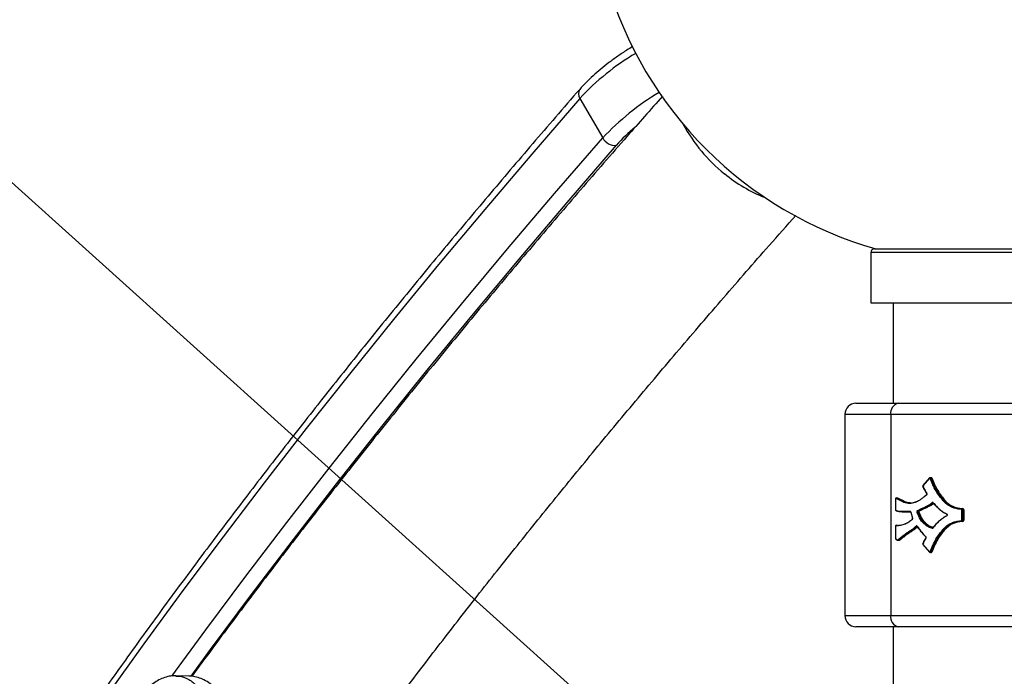
# Model space of a CAD drawing. Units: millimetres. Extents: x -2480 to 3052, y -2252 to 6674.
# Drawn here: x -751 to -487, y 752 to 929 of the extents above; entities that cross this region are included whole.
import ezdxf

# ---------------------------------------------------------------- set-up
doc = ezdxf.new("R2010")
doc.units = ezdxf.units.MM
doc.styles.add('SLDTEXTSTYLE0', font='TXT', dxfattribs={"width": 0.7})
doc.dimstyles.new('SLDDIMSTYLE0', dxfattribs={"dimtxt": 5, "dimasz": 3.302, "dimexe": 0, "dimexo": 0.0625, "dimgap": 1.25, "dimtad": 0, "dimtih": 1, "dimtoh": 1, "dimdec": 0, "dimrnd": 1e-09, "dimzin": 12, "dimdsep": 46, "dimtxsty": 'SLDTEXTSTYLE0', "dimsah": 1, "dimcen": 0, "dimadec": 0, "dimazin": 3, "dimtfac": 1, "dimtofl": 0, "dimtmove": 0, "dimatfit": 3, "dimfxl": 0, "dimfrac": 2, "dimtolj": 1, "dimtzin": 12, "dimarcsym": 0})

# ---------------------------------------------------------------- blocks, each defined once
blk = doc.blocks.new('_D')
at = {"color": 7, "linetype": 'Continuous', "lineweight": 0}
for p, q in [((-1871.1, 1891.89), (-1206.82, 1293.54)), ((1650.78, -1280.45), (-1198.35, 1285.91))]:
    blk.add_line(p, q, dxfattribs=at)
at = {"color": 7, "linetype": 'Continuous', "lineweight": 18}
blk.add_arc((-110.16, 305.72), 2369.99, 298.82422, 318.01315, dxfattribs=at)
for points in [[(-1871.1, 1891.89), (-1868.98, 1889.3), (-1868.3, 1890.06)], [(1650.78, -1280.45), (1648.67, -1277.87), (1647.99, -1278.62)]]:
    blk.add_solid(points, dxfattribs=at)
at = {"color": 7, "linetype": 'Continuous', "lineweight": 18, "char_height": 5, "attachment_point": 1, "style": 'SLDTEXTSTYLE0'}
for s, insert in [('%%c', (-1212.62, 1292.36)), ('4740', (-1205.37, 1292.36))]:
    blk.add_mtext(s, dxfattribs=dict(at, insert=insert))

msp = doc.modelspace()

# ---------------------------------------------------------------- linework, layer by layer
at = {"color": 7, "linetype": 'Continuous', "lineweight": 25}
for p, q in [((-600.77, 907.59), (-594.64, 896.98)), ((-521.65, 867.22), (-481.26, 867.22)), ((-522.65, 866.22), (-522.65, 852.72)), ((-481.77, 866.22), (-522.65, 866.22)), ((-522.65, 852.72), (-483.99, 852.72)), ((-516.65, 852.72), (-516.65, 825.72)), ((-526.65, 825.72), (-515.33, 825.72)), ((-515.33, 825.72), (-478.29, 825.72)), ((-529.65, 822.72), (-529.65, 768.72)), ((-517.34, 822.72), (-529.65, 822.72)), ((-480.29, 822.72), (-517.34, 822.72)), ((-517.34, 822.72), (-517.34, 768.72)), ((-506.89, 805.68), (-508.69, 803.67)), ((-506.88, 805.61), (-508.69, 803.6)), ((-506.57, 805.73), (-506.77, 805.73)), ((-506.67, 805.73), (-506.64, 805.76)), ((-506.43, 805.62), (-506.63, 805.62)), ((-516.06, 800.06), (-516.06, 797.22)), ((-516.06, 800.06), (-516.03, 800.06)), ((-516.03, 800.06), (-516.03, 797.23)), ((-515.69, 800.26), (-515.89, 800.26)), ((-515.64, 800.25), (-515.84, 800.25)), ((-514.09, 799.52), (-514.29, 799.52)), ((-514.29, 799.52), (-514.09, 799.52)), ((-506.52, 798.48), (-506.72, 798.48)), ((-505.91, 798.96), (-506.05, 798.96)), ((-502.96, 799.63), (-503.16, 799.63)), ((-515.57, 796.74), (-515.63, 796.78)), ((-514.56, 796.71), (-512.12, 796.71)), ((-512.06, 796.61), (-514.5, 796.61)), ((-511.95, 796.51), (-514.23, 796.51)), ((-511.94, 796.49), (-511.49, 794.88)), ((-511.91, 796.52), (-511.46, 794.9)), ((-509.93, 796.59), (-510.13, 796.59)), ((-510.04, 796.87), (-509.84, 796.87)), ((-500.21, 797.74), (-500.41, 797.74)), ((-498.23, 797.36), (-498.03, 797.36)), ((-498.23, 794.27), (-498.23, 797.16)), ((-498.23, 797.16), (-498.09, 797.16)), ((-498.09, 797.16), (-498.09, 794.27)), ((-497.89, 797.16), (-498.09, 797.16)), ((-497.89, 794.27), (-497.89, 797.16)), ((-497.89, 797.16), (-497.74, 797.16)), ((-497.74, 797.16), (-497.74, 794.27)), ((-513.34, 793.4), (-513.35, 793.4)), ((-507.59, 793.06), (-507.79, 793.06)), ((-500.21, 793.7), (-500.41, 793.7)), ((-498.23, 794.27), (-498.09, 794.27)), ((-498.03, 794.07), (-498.23, 794.07)), ((-498.09, 794.27), (-497.89, 794.27)), ((-497.89, 794.27), (-497.74, 794.27)), ((-516.06, 792.72), (-516.06, 789.66)), ((-516.03, 792.72), (-516.06, 792.72)), ((-516.03, 792.72), (-516.03, 789.66)), ((-515.68, 792.92), (-515.88, 792.92)), ((-511.37, 791.71), (-511.57, 791.71)), ((-510.26, 792.69), (-510.42, 792.69)), ((-506.16, 792.26), (-506.11, 792.26)), ((-502.96, 791.81), (-503.16, 791.81)), ((-516.03, 789.66), (-516.06, 789.66)), ((-515.58, 788.96), (-515.38, 788.96)), ((-515.04, 789.02), (-515.24, 789.02)), ((-514.53, 789.44), (-514.73, 789.44)), ((-508.69, 787.84), (-506.87, 785.82)), ((-508.69, 787.77), (-506.88, 785.75)), ((-506.76, 785.7), (-506.56, 785.7)), ((-506.64, 785.67), (-506.66, 785.7)), ((-506.63, 785.8), (-506.43, 785.8)), ((-529.65, 768.72), (-517.34, 768.72)), ((-517.34, 768.72), (-480.29, 768.72)), ((-515.33, 765.72), (-526.65, 765.72)), ((-516.65, 765.72), (-516.65, 377.64)), ((-478.29, 765.72), (-515.33, 765.72)), ((-705.72, 752.47), (-709.24, 752.54))]:
    msp.add_line(p, q, dxfattribs=at)
at = {"color": 7, "linetype": 'Continuous', "lineweight": 25, "flags": 128}
for points in [[(-600.77, 907.59), (-613.67, 892.66), (-626.31, 877.78), (-638.69, 862.97), (-650.81, 848.21), (-662.65, 833.53), (-674.23, 818.91), (-685.54, 804.36), (-696.57, 789.88), (-707.33, 775.48), (-717.81, 761.16), (-728.02, 746.91)], [(-710.28, 752.48), (-701.2, 764.87), (-690.44, 779.27), (-679.41, 793.74), (-668.1, 808.29), (-656.52, 822.91), (-644.68, 837.6), (-632.56, 852.35), (-620.19, 867.17), (-607.54, 882.04), (-594.64, 896.98)], [(-591.02, 895), (-604.24, 879.69), (-617.2, 864.43), (-629.87, 849.24), (-642.27, 834.12), (-654.39, 819.07), (-666.22, 804.08), (-677.77, 789.18), (-689.03, 774.35), (-699.99, 759.6), (-705.25, 752.41)], [(-508.69, 803.67), (-508.7, 803.66), (-508.7, 803.66), (-508.7, 803.64), (-508.7, 803.63), (-508.69, 803.62), (-508.69, 803.6)], [(-506.89, 805.68), (-506.89, 805.67), (-506.9, 805.66), (-506.9, 805.65), (-506.89, 805.64), (-506.89, 805.62), (-506.88, 805.61)], [(-506.77, 805.58), (-506.78, 805.59), (-506.79, 805.61), (-506.8, 805.62), (-506.82, 805.63), (-506.84, 805.63), (-506.85, 805.63), (-506.87, 805.62), (-506.88, 805.61)], [(-506.64, 805.76), (-506.6, 805.8), (-506.55, 805.82), (-506.5, 805.83), (-506.45, 805.83), (-506.41, 805.8), (-506.36, 805.77), (-506.33, 805.72), (-506.3, 805.66)], [(-508.72, 803.43), (-508.73, 803.43), (-508.72, 803.44), (-508.72, 803.45), (-508.71, 803.46), (-508.7, 803.47)], [(-515.93, 800.15), (-515.95, 800.16), (-515.97, 800.16), (-515.98, 800.15), (-516, 800.14), (-516.01, 800.12), (-516.02, 800.1), (-516.02, 800.08), (-516.03, 800.06)], [(-515.89, 800.26), (-515.88, 800.26), (-515.84, 800.25)], [(-515.64, 800.25), (-515.68, 800.26), (-515.69, 800.26)], [(-505.89, 799.02), (-505.9, 799), (-505.9, 798.99), (-505.91, 798.98), (-505.91, 798.96), (-505.9, 798.95), (-505.9, 798.95)], [(-511.94, 796.49), (-511.94, 796.49), (-511.94, 796.5), (-511.94, 796.5), (-511.93, 796.51), (-511.91, 796.52)], [(-513.35, 793.4), (-513.35, 793.4), (-513.36, 793.39), (-513.37, 793.39), (-513.38, 793.37), (-513.38, 793.36), (-513.39, 793.34), (-513.39, 793.32), (-513.39, 793.3)], [(-513.32, 793.41), (-513.34, 793.4), (-513.34, 793.4)], [(-511.49, 794.88), (-511.49, 794.88), (-511.49, 794.88), (-511.48, 794.89), (-511.47, 794.9), (-511.46, 794.9)], [(-510.23, 792.74), (-510.24, 792.72), (-510.25, 792.71), (-510.25, 792.7), (-510.25, 792.69), (-510.25, 792.68), (-510.25, 792.68)], [(-506.16, 792.26), (-506.14, 792.26), (-506.13, 792.25)], [(-506.05, 792.3), (-506.06, 792.29), (-506.06, 792.28), (-506.06, 792.27), (-506.06, 792.26), (-506.05, 792.25), (-506.05, 792.23)], [(-516.02, 789.62), (-516.03, 789.62), (-516.04, 789.61), (-516.05, 789.61), (-516.05, 789.6), (-516.05, 789.6), (-516.05, 789.59), (-516.04, 789.59), (-516.03, 789.59)], [(-508.7, 787.97), (-508.71, 787.98), (-508.72, 787.99), (-508.72, 788), (-508.73, 788.01), (-508.72, 788.01)], [(-508.69, 787.84), (-508.69, 787.82), (-508.7, 787.81), (-508.7, 787.79), (-508.7, 787.78), (-508.7, 787.77), (-508.69, 787.77)], [(-507.9, 789.51), (-507.91, 789.52), (-507.92, 789.53), (-507.92, 789.54), (-507.92, 789.55), (-507.92, 789.55)], [(-506.87, 785.82), (-506.88, 785.8), (-506.89, 785.79), (-506.89, 785.78), (-506.89, 785.76), (-506.88, 785.75), (-506.88, 785.75)]]:
    msp.add_lwpolyline(points, dxfattribs=at)
at = {"color": 7, "linetype": 'Continuous', "lineweight": 25}
for centre, radius, start, end in [((-110.16, 305.72), 2369.99, 61.17578, 298.82422), ((-492.65, 968.22), 105, 137.7214, 254.1342), ((-552.31, 862.97), 65.87, 120.532, 137.3636), ((-599.08, 908.85), 2.1, 145.6171, 216.6962), ((-544.18, 849.9), 69.01, 120.7709, 136.9848), ((-556.63, 864.43), 46.01, 129.537, 138.3689), ((-535.31, 920.83), 42.77, 208.1982, 231.4438), ((-591.33, 898.73), 3.74, 207.9251, 274.8833), ((-535.8, 919.36), 41.31, 230.7003, 248.3046), ((-521.65, 866.22), 1, 90, 180), ((-526.65, 822.72), 3, 90, 180), ((-514.71, 823.13), 2.66, 103.574, 189.0084), ((-508.59, 803.52), 0.124, 141.2457, 205.7152), ((-506.78, 805.58), 0.154, 15.3112, 84.6025), ((-506.61, 805.34), 0.285, 93.7832, 122.4081), ((-506.73, 805.71), 0.102, 14.0673, 33.0627), ((-506.58, 805.58), 0.151, 14.5941, 85.3251), ((-506.45, 805.9), 0.285, 273.7832, 302.4081), ((-508.7, 803.44), 0.0271, 215.2733, 281.457), ((-507.67, 801.13), 0.0648, 141.7461, 214.3954), ((-507.98, 801.35), 0.362, 314.8143, 30.4828), ((-507.64, 801.49), 0.0503, 126.3457, 191.6945), ((-515.82, 800.14), 0.111, 101.9866, 173.5893), ((-515.62, 800.16), 0.191, 71.4442, 150.9382), ((-515.67, 800.36), 0.111, 281.9866, 353.5893), ((-514.27, 799.4), 0.121, 101.0723, 167.5168), ((-514.27, 799.4), 0.122, 101.0083, 167.1157), ((-514.29, 799.6), 0.196, 240.7702, 241.2624), ((-514.23, 799.63), 0.131, 240.7702, 241.2624), ((-514.12, 799.64), 0.121, 281.0723, 347.5168), ((-514.12, 799.64), 0.122, 281.0083, 347.1157), ((-514.03, 799.63), 0.131, 240.7702, 241.2624), ((-513.97, 799.67), 0.0655, 240.7702, 241.2624), ((-506.04, 798.91), 0.182, 36.6971, 132.2701), ((-506.03, 799.1), 0.142, 203.2106, 260.7295), ((-505.97, 798.87), 0.123, 90.6619, 132.4849), ((-505.88, 798.98), 0.0342, 226.0641, 274.1716), ((-512.15, 796.47), 0.237, 10.1983, 84.0834), ((-512.04, 796.7), 0.0886, 170.9916, 256.426), ((-509.96, 796.68), 0.334, 120.9538, 203.5374), ((-510.11, 796.31), 0.279, 93.8668, 123.0232), ((-509.93, 796.68), 0.223, 120.9538, 203.5374), ((-510.02, 796.98), 0.113, 187.4617, 258.1632), ((-509.73, 796.68), 0.223, 120.9538, 203.5374), ((-509.95, 796.87), 0.279, 273.8668, 303.0232), ((-509.86, 796.76), 0.113, 7.4617, 78.1632), ((-509.69, 796.68), 0.111, 120.9538, 203.5374), ((-502.49, 795.73), 0.337, 302.6478, 56.4092), ((-502.24, 795.98), 0.0768, 156.81, 229.7553), ((-498.21, 797.27), 0.091, 103.4615, 187.2177), ((-498.32, 797.17), 0.0912, 353.2941, 78.3184), ((-498.27, 797.18), 0.182, 353.2941, 78.3184), ((-498.05, 797.45), 0.091, 283.4615, 7.2177), ((-498.07, 797.18), 0.182, 353.2941, 78.3184), ((-498.02, 797.2), 0.274, 353.2941, 78.3184), ((-515.61, 792.82), 0.203, 91.8982, 145.9319), ((-513.44, 793.48), 0.18, 287.1035, 292.8262), ((-513.3, 793.34), 0.0789, 125.5436, 200.7714), ((-511.5, 794.58), 0.0637, 142.3754, 215.3743), ((-511.8, 794.8), 0.357, 315.1582, 17.275), ((-502.24, 795.48), 0.0782, 129.1831, 202.0208), ((-498.32, 794.26), 0.0912, 281.6816, 6.7059), ((-498.21, 794.16), 0.091, 172.7823, 256.5385), ((-498.27, 794.25), 0.182, 281.6816, 6.7059), ((-498.07, 794.25), 0.182, 281.6816, 6.7059), ((-498.05, 793.99), 0.091, 352.7823, 76.5385), ((-498.02, 794.24), 0.274, 281.6816, 6.7059), ((-515.94, 792.73), 0.0897, 98.7695, 187.2324), ((-515.86, 792.84), 0.0895, 103.5363, 188.3677), ((-510.39, 792.64), 0.186, 31.0789, 139.0239), ((-510.4, 792.84), 0.155, 209.0018, 261.7344), ((-510.33, 792.6), 0.127, 90.7047, 139.0106), ((-510.22, 792.7), 0.0324, 221.0742, 275.4948), ((-506.14, 792.16), 0.106, 102.4129, 176.7618), ((-506.2, 792.34), 0.186, 254.9498, 323.4544), ((-506.03, 792.27), 0.0344, 85.824, 132.707), ((-515.9, 789.66), 0.131, 179.9209, 194.9749), ((-514.7, 789.58), 0.137, 200.7919, 260.3027), ((-514.55, 789.31), 0.136, 20.784, 80.3106), ((-508.7, 787.99), 0.0271, 78.4701, 144.7617), ((-508.59, 787.91), 0.124, 154.4115, 218.7549), ((-507.9, 789.89), 0.0608, 141.1982, 212.5493), ((-508.22, 789.68), 0.368, 330.8324, 41.525), ((-506.83, 785.86), 0.0658, 222.0187, 346.7186), ((-506.61, 786.06), 0.259, 234.2502, 265.7556), ((-506.77, 785.84), 0.148, 274.3332, 342.8053), ((-506.49, 785.8), 0.197, 222.0187, 346.7186), ((-506.72, 785.72), 0.102, 326.9373, 345.9327), ((-506.57, 785.85), 0.151, 274.8331, 342.1481), ((-506.45, 785.54), 0.259, 54.2502, 85.7556), ((-526.65, 768.72), 3, 180, 270), ((-514.71, 768.3), 2.66, 170.9916, 256.426)]:
    msp.add_arc(centre, radius, start, end, dxfattribs=at)
for points, knots in [([(-586.64, 921.51), (-587.15, 921.2), (-588.51, 920.37), (-590.63, 918.92), (-592.99, 917.21), (-595.21, 915.45), (-597.27, 913.67), (-599.17, 911.85), (-600.27, 910.65), (-600.82, 910.03)], [0, 0, 0, 0, 0.087967, 0.238075, 0.388418, 0.539166, 0.690524, 0.842762, 1, 1, 1, 1]), ([(-600.82, 910.03), (-602.99, 907.54), (-609.27, 900.32), (-619.48, 888.39), (-631.39, 874.28), (-643.06, 860.22), (-654.49, 846.23), (-665.67, 832.28), (-676.62, 818.41), (-687.32, 804.59), (-697.78, 790.84), (-707.98, 777.15), (-717.94, 763.54), (-727.65, 749.99), (-737.11, 736.52), (-746.31, 723.13), (-755.26, 709.81), (-763.95, 696.57), (-772.38, 683.41), (-780.55, 670.34), (-788.47, 657.35), (-796.12, 644.44), (-803.51, 631.63), (-810.64, 618.91), (-817.5, 606.28), (-824.09, 593.74), (-830.42, 581.3), (-836.48, 568.96), (-842.26, 556.73), (-847.78, 544.59), (-853.03, 532.55), (-858.01, 520.63), (-862.71, 508.81), (-867.14, 497.1), (-871.3, 485.5), (-875.18, 474.01), (-878.78, 462.64), (-881.83, 452.4), (-883.56, 446), (-884.29, 443.3)], [0, 0, 0, 0, 0.014506, 0.042077, 0.069649, 0.097221, 0.124794, 0.152368, 0.179942, 0.207517, 0.235093, 0.26267, 0.290247, 0.317825, 0.345404, 0.372984, 0.400565, 0.428146, 0.455729, 0.483312, 0.510896, 0.538481, 0.566067, 0.593654, 0.621241, 0.648829, 0.676419, 0.704008, 0.731599, 0.75919, 0.786781, 0.814373, 0.841964, 0.869556, 0.897148, 0.924739, 0.952329, 0.979918, 1, 1, 1, 1]), ([(-578.6, 908.18), (-581.79, 904.58), (-589.22, 896.18), (-600.63, 883.04), (-612.86, 868.75), (-624.85, 854.51), (-636.61, 840.32), (-648.13, 826.18), (-659.4, 812.09), (-670.44, 798.06), (-681.24, 784.09), (-691.77, 770.18), (-699.66, 759.62), (-703.95, 753.72), (-704.9, 752.41)], [0, 0, 0, 0, 0.068033, 0.158571, 0.249125, 0.339695, 0.430282, 0.520886, 0.611509, 0.70215, 0.79281, 0.883489, 0.974189, 1, 1, 1, 1]), ([(-688.28, 693.16), (-685.67, 696.89), (-679.98, 705.01), (-670.93, 717.6), (-661.17, 730.93), (-651.15, 744.34), (-640.89, 757.82), (-630.38, 771.37), (-619.63, 784.99), (-608.63, 798.68), (-597.39, 812.44), (-585.9, 826.26), (-574.18, 840.14), (-562.22, 854.08), (-551.77, 866.09), (-545.23, 873.47), (-542.83, 876.17)], [0, 0, 0, 0, 0.0633, 0.137687, 0.212093, 0.286515, 0.360956, 0.435413, 0.509886, 0.584376, 0.658881, 0.733401, 0.807937, 0.882486, 0.957049, 1, 1, 1, 1]), ([(-508.69, 803.67), (-508.71, 803.65), (-508.73, 803.62), (-508.75, 803.55), (-508.75, 803.48), (-508.73, 803.44), (-508.72, 803.43)], [0, 0, 0, 0, 0.238003, 0.51425, 0.810759, 1, 1, 1, 1]), ([(-506.77, 805.73), (-506.78, 805.73), (-506.81, 805.73), (-506.85, 805.71), (-506.88, 805.69), (-506.89, 805.68)], [0, 0, 0, 0, 0.212586, 0.647944, 1, 1, 1, 1]), ([(-503.27, 799.55), (-503.57, 799.93), (-504.23, 800.77), (-505.19, 802.15), (-506.07, 803.79), (-506.54, 804.98), (-506.77, 805.58)], [0, 0, 0, 0, 0.213885, 0.4758843, 0.7380194, 1, 1, 1, 1]), ([(-506.63, 805.62), (-506.4, 805.03), (-505.94, 803.84), (-505.07, 802.21), (-504.11, 800.84), (-503.45, 800.01), (-503.16, 799.63)], [0, 0, 0, 0, 0.26196, 0.523804, 0.785948, 1, 1, 1, 1]), ([(-502.96, 799.63), (-503.24, 799.99), (-503.88, 800.82), (-504.85, 802.18), (-505.74, 803.82), (-506.2, 805.02), (-506.43, 805.62)], [0, 0, 0, 0, 0.205289, 0.469917, 0.73518, 1, 1, 1, 1]), ([(-506.3, 805.66), (-506.07, 805.07), (-505.61, 803.88), (-504.72, 802.24), (-503.76, 800.89), (-503.12, 800.07), (-502.84, 799.71)], [0, 0, 0, 0, 0.264798, 0.529761, 0.794564, 1, 1, 1, 1]), ([(-507.72, 801.09), (-507.95, 800.9), (-508.41, 800.52), (-509.12, 799.98), (-509.8, 799.54), (-510.25, 799.32), (-510.44, 799.22)], [0, 0, 0, 0, 0.264507, 0.529084, 0.793801, 1, 1, 1, 1]), ([(-510.4, 799.32), (-510.2, 799.42), (-509.76, 799.64), (-509.08, 800.07), (-508.39, 800.59), (-507.95, 800.96), (-507.73, 801.15)], [0, 0, 0, 0, 0.208006, 0.476018, 0.744692, 1, 1, 1, 1]), ([(-508.7, 803.47), (-508.61, 803.27), (-508.42, 802.88), (-508.08, 802.23), (-507.82, 801.79), (-507.67, 801.53)], [0, 0, 0, 0, 0.294293, 0.588635, 1, 1, 1, 1]), ([(-507.66, 801.47), (-507.81, 801.73), (-508.07, 802.17), (-508.41, 802.82), (-508.6, 803.22), (-508.7, 803.42)], [0, 0, 0, 0, 0.411192, 0.706108, 1, 1, 1, 1]), ([(-507.69, 801.48), (-507.68, 801.46), (-507.66, 801.42), (-507.65, 801.35), (-507.66, 801.28), (-507.68, 801.21), (-507.7, 801.18), (-507.72, 801.17), (-507.72, 801.17)], [0, 0, 0, 0, 0.185031, 0.379716, 0.575345, 0.769462, 0.958589, 1, 1, 1, 1]), ([(-515.88, 800.26), (-515.89, 800.26), (-515.91, 800.26), (-515.95, 800.25), (-516, 800.21), (-516.04, 800.16), (-516.06, 800.11), (-516.06, 800.07), (-516.06, 800.06)], [0, 0, 0, 0, 0.009501, 0.223374, 0.427465, 0.639474, 0.87127, 1, 1, 1, 1]), ([(-514.39, 799.43), (-514.52, 799.5), (-514.77, 799.64), (-515.28, 799.9), (-515.67, 800.05), (-515.93, 800.15)], [0, 0, 0, 0, 0.254609, 0.509265, 1, 1, 1, 1]), ([(-515.84, 800.25), (-515.59, 800.15), (-515.19, 800), (-514.68, 799.74), (-514.42, 799.59), (-514.29, 799.52)], [0, 0, 0, 0, 0.490719, 0.746061, 1, 1, 1, 1]), ([(-514.09, 799.52), (-514.34, 799.66), (-514.72, 799.87), (-515.25, 800.1), (-515.51, 800.2), (-515.64, 800.25)], [0, 0, 0, 0, 0.496115, 0.747424, 1, 1, 1, 1]), ([(-515.56, 800.35), (-515.42, 800.29), (-515.16, 800.19), (-514.63, 799.97), (-514.25, 799.75), (-514, 799.61)], [0, 0, 0, 0, 0.251946, 0.503937, 1, 1, 1, 1]), ([(-510.44, 799.22), (-510.9, 799.07), (-511.86, 798.75), (-513.01, 798.83), (-513.86, 799.14), (-514.18, 799.32), (-514.39, 799.43)], [0, 0, 0, 0, 0.345475, 0.740304, 0.836191, 1, 1, 1, 1]), ([(-514.29, 799.52), (-513.97, 799.35), (-513.16, 798.94), (-512.17, 798.87), (-511.19, 799.06), (-510.75, 799.21), (-510.4, 799.32)], [0, 0, 0, 0, 0.259766, 0.653326, 0.730121, 1, 1, 1, 1]), ([(-514, 799.61), (-513.67, 799.43), (-513.03, 799.08), (-512.34, 799.09), (-512, 799.09)], [0, 0, 0, 0, 0.508699, 1, 1, 1, 1]), ([(-510.4, 799.32), (-510.41, 799.32), (-510.42, 799.32), (-510.44, 799.3), (-510.45, 799.28), (-510.45, 799.25), (-510.45, 799.23), (-510.45, 799.23), (-510.44, 799.22)], [0, 0, 0, 0, 0.214248, 0.428491, 0.642881, 0.857582, 0.961501, 1, 1, 1, 1]), ([(-510.13, 796.97), (-509.83, 797.09), (-509.24, 797.34), (-508.36, 797.74), (-507.55, 798.16), (-507.04, 798.45), (-506.81, 798.57)], [0, 0, 0, 0, 0.263646, 0.527328, 0.791007, 1, 1, 1, 1]), ([(-506.72, 798.48), (-506.94, 798.35), (-507.46, 798.07), (-508.27, 797.65), (-509.15, 797.24), (-509.74, 797), (-510.04, 796.87)], [0, 0, 0, 0, 0.209081, 0.472772, 0.736639, 1, 1, 1, 1]), ([(-509.84, 796.87), (-509.54, 797), (-508.95, 797.24), (-508.07, 797.64), (-507.27, 798.07), (-506.75, 798.35), (-506.52, 798.48)], [0, 0, 0, 0, 0.262692, 0.524952, 0.787376, 1, 1, 1, 1]), ([(-506.42, 798.39), (-506.65, 798.26), (-507.17, 797.97), (-507.98, 797.55), (-508.86, 797.15), (-509.46, 796.9), (-509.75, 796.78)], [0, 0, 0, 0, 0.212709, 0.47515, 0.737592, 1, 1, 1, 1]), ([(-506.81, 798.57), (-506.79, 798.59), (-506.7, 798.64), (-506.54, 798.74), (-506.34, 798.88), (-506.22, 798.99), (-506.16, 799.04)], [0, 0, 0, 0, 0.110912, 0.407244, 0.703691, 1, 1, 1, 1]), ([(-506.81, 798.57), (-506.81, 798.57), (-506.81, 798.56), (-506.8, 798.54), (-506.79, 798.52), (-506.76, 798.5), (-506.74, 798.48), (-506.72, 798.48), (-506.72, 798.48)], [0, 0, 0, 0, 0.063549, 0.14155, 0.356204, 0.570815, 0.785407, 1, 1, 1, 1]), ([(-506.05, 798.96), (-506.11, 798.91), (-506.24, 798.8), (-506.44, 798.65), (-506.6, 798.55), (-506.69, 798.5), (-506.72, 798.48)], [0, 0, 0, 0, 0.295401, 0.593716, 0.888625, 1, 1, 1, 1]), ([(-506.52, 798.48), (-506.48, 798.5), (-506.39, 798.56), (-506.17, 798.69), (-506, 798.84), (-505.89, 798.93)], [0, 0, 0, 0, 0.148212, 0.455385, 1, 1, 1, 1]), ([(-506.52, 798.48), (-506.51, 798.48), (-506.49, 798.48), (-506.47, 798.46), (-506.44, 798.44), (-506.43, 798.41), (-506.42, 798.4), (-506.42, 798.39), (-506.42, 798.39)], [0, 0, 0, 0, 0.214593, 0.429185, 0.643796, 0.85845, 0.93645, 1, 1, 1, 1]), ([(-505.79, 798.84), (-505.9, 798.75), (-506.07, 798.6), (-506.29, 798.47), (-506.39, 798.41), (-506.42, 798.39)], [0, 0, 0, 0, 0.54517, 0.851496, 1, 1, 1, 1]), ([(-505.97, 798.99), (-505.96, 798.99), (-505.95, 798.99), (-505.92, 798.98), (-505.9, 798.96), (-505.9, 798.95)], [0, 0, 0, 0, 0.330158, 0.850862, 1, 1, 1, 1]), ([(-505.89, 799.02), (-505.75, 798.86), (-505.48, 798.53), (-505.05, 798.06), (-504.64, 797.66), (-504.37, 797.41), (-504.26, 797.3)], [0, 0, 0, 0, 0.265798, 0.531643, 0.797481, 1, 1, 1, 1]), ([(-504.24, 797.22), (-504.35, 797.33), (-504.62, 797.58), (-505.03, 797.98), (-505.46, 798.45), (-505.73, 798.78), (-505.87, 798.94)], [0, 0, 0, 0, 0.202473, 0.468378, 0.734664, 1, 1, 1, 1]), ([(-503.16, 799.63), (-503.17, 799.63), (-503.18, 799.63), (-503.21, 799.61), (-503.24, 799.6), (-503.26, 799.58), (-503.27, 799.56), (-503.27, 799.56), (-503.27, 799.55)], [0, 0, 0, 0, 0.214316, 0.428628, 0.643063, 0.857756, 0.95967, 1, 1, 1, 1]), ([(-500.49, 797.64), (-500.7, 797.73), (-501.34, 798.02), (-502.22, 798.5), (-502.9, 799.16), (-503.19, 799.47), (-503.27, 799.55)], [0, 0, 0, 0, 0.203971, 0.646756, 0.899256, 1, 1, 1, 1]), ([(-503.16, 799.63), (-503.08, 799.54), (-502.79, 799.24), (-502.12, 798.59), (-501.25, 798.11), (-500.61, 797.83), (-500.41, 797.74)], [0, 0, 0, 0, 0.10038, 0.352912, 0.79564, 1, 1, 1, 1]), ([(-502.84, 799.71), (-502.84, 799.7), (-502.85, 799.7), (-502.86, 799.69), (-502.88, 799.67), (-502.91, 799.65), (-502.93, 799.63), (-502.95, 799.63), (-502.96, 799.63)], [0, 0, 0, 0, 0.04033, 0.142244, 0.356937, 0.571372, 0.785684, 1, 1, 1, 1]), ([(-500.21, 797.74), (-500.34, 797.8), (-500.72, 797.97), (-501.35, 798.27), (-502.1, 798.76), (-502.61, 799.26), (-502.9, 799.57), (-502.96, 799.63)], [0, 0, 0, 0, 0.1322, 0.388571, 0.647273, 0.924634, 1, 1, 1, 1]), ([(-502.84, 799.71), (-502.78, 799.64), (-502.5, 799.35), (-501.99, 798.84), (-501.26, 798.37), (-500.63, 798.06), (-500.25, 797.89), (-500.12, 797.84)], [0, 0, 0, 0, 0.074828, 0.352389, 0.610418, 0.867879, 1, 1, 1, 1]), ([(-516.06, 797.22), (-516.06, 797.22), (-516.06, 797.22), (-516.05, 797.22), (-516.03, 797.23), (-516.03, 797.23), (-516.03, 797.23)], [0, 0, 0, 0, 0.335792, 0.73307, 0.945134, 1, 1, 1, 1]), ([(-516.06, 797.22), (-516.06, 797.2), (-516.05, 797.13), (-516.03, 797.02), (-515.97, 796.93), (-515.89, 796.88), (-515.84, 796.84), (-515.81, 796.82), (-515.81, 796.82)], [0, 0, 0, 0, 0.13879, 0.384779, 0.58377, 0.740953, 0.968458, 1, 1, 1, 1]), ([(-516.03, 797.23), (-516.02, 797.21), (-516.02, 797.15), (-516, 797.08), (-515.97, 797.01), (-515.92, 796.97), (-515.88, 796.94), (-515.85, 796.93)], [0, 0, 0, 0, 0.149151, 0.416687, 0.502323, 0.747239, 1, 1, 1, 1]), ([(-515.81, 796.83), (-515.82, 796.83), (-515.83, 796.83), (-515.85, 796.85), (-515.86, 796.87), (-515.86, 796.9), (-515.85, 796.92), (-515.85, 796.92), (-515.85, 796.93)], [0, 0, 0, 0, 0.213087, 0.426155, 0.639786, 0.85461, 0.972558, 1, 1, 1, 1]), ([(-515.85, 796.93), (-515.81, 796.91), (-515.59, 796.85), (-515.27, 796.76), (-514.89, 796.72), (-514.67, 796.71), (-514.56, 796.71)], [0, 0, 0, 0, 0.110529, 0.497298, 0.755171, 1, 1, 1, 1]), ([(-514.5, 796.61), (-514.6, 796.61), (-514.82, 796.62), (-515.22, 796.66), (-515.54, 796.75), (-515.76, 796.82), (-515.81, 796.83)], [0, 0, 0, 0, 0.242656, 0.500034, 0.885007, 1, 1, 1, 1]), ([(-514.23, 796.51), (-514.25, 796.51), (-514.47, 796.52), (-514.81, 796.54), (-515.23, 796.64), (-515.46, 796.7), (-515.57, 796.74)], [0, 0, 0, 0, 0.041987, 0.49737, 0.746395, 1, 1, 1, 1]), ([(-514.5, 796.61), (-514.5, 796.61), (-514.52, 796.61), (-514.54, 796.63), (-514.55, 796.66), (-514.56, 796.68), (-514.56, 796.7), (-514.56, 796.71), (-514.56, 796.71)], [0, 0, 0, 0, 0.214615, 0.429229, 0.643855, 0.858506, 0.927571, 1, 1, 1, 1]), ([(-514.23, 796.51), (-514.23, 796.51), (-514.23, 796.52), (-514.23, 796.54), (-514.24, 796.56), (-514.25, 796.59), (-514.27, 796.61), (-514.29, 796.61), (-514.3, 796.61)], [0, 0, 0, 0, 0.07243, 0.141494, 0.356145, 0.570771, 0.785385, 1, 1, 1, 1]), ([(-512.06, 796.61), (-512.04, 796.61), (-512.02, 796.61), (-511.98, 796.57), (-511.96, 796.53), (-511.95, 796.5), (-511.94, 796.49)], [0, 0, 0, 0, 0.320414, 0.603179, 0.862797, 1, 1, 1, 1]), ([(-507.89, 792.97), (-508.18, 793.21), (-508.93, 793.83), (-509.58, 794.87), (-510.01, 795.88), (-510.16, 796.27), (-510.26, 796.55)], [0, 0, 0, 0, 0.27873, 0.728492, 0.809785, 1, 1, 1, 1]), ([(-510.13, 796.59), (-509.98, 796.2), (-509.6, 795.17), (-508.9, 794.06), (-508.2, 793.37), (-507.91, 793.15), (-507.79, 793.06)], [0, 0, 0, 0, 0.273083, 0.721533, 0.882902, 1, 1, 1, 1]), ([(-507.59, 793.06), (-507.87, 793.29), (-508.61, 793.9), (-509.25, 794.92), (-509.68, 795.92), (-509.83, 796.32), (-509.93, 796.59)], [0, 0, 0, 0, 0.277344, 0.723196, 0.806161, 1, 1, 1, 1]), ([(-509.8, 796.64), (-509.65, 796.24), (-509.27, 795.22), (-508.49, 793.97), (-507.77, 793.37), (-507.49, 793.14)], [0, 0, 0, 0, 0.278499, 0.723124, 1, 1, 1, 1]), ([(-504.24, 797.22), (-504.24, 797.22), (-504.26, 797.22), (-504.27, 797.23), (-504.27, 797.26), (-504.27, 797.28), (-504.26, 797.29), (-504.26, 797.3), (-504.26, 797.3)], [0, 0, 0, 0, 0.214617, 0.429234, 0.643862, 0.858513, 0.926076, 1, 1, 1, 1]), ([(-504.26, 797.3), (-504.21, 797.26), (-503.98, 797.05), (-503.54, 796.7), (-502.93, 796.33), (-502.52, 796.12), (-502.31, 796.01)], [0, 0, 0, 0, 0.080688, 0.38734, 0.693749, 1, 1, 1, 1]), ([(-502.27, 795.92), (-502.48, 796.03), (-502.9, 796.24), (-503.51, 796.61), (-503.95, 796.96), (-504.19, 797.17), (-504.24, 797.22)], [0, 0, 0, 0, 0.30511, 0.611665, 0.919246, 1, 1, 1, 1]), ([(-502.29, 795.92), (-502.27, 795.92), (-502.25, 795.9), (-502.22, 795.85), (-502.2, 795.78), (-502.19, 795.71), (-502.21, 795.64), (-502.24, 795.58), (-502.27, 795.55), (-502.28, 795.54), (-502.29, 795.54)], [0, 0, 0, 0, 0.140458, 0.267888, 0.403128, 0.537959, 0.67275, 0.805729, 0.937306, 1, 1, 1, 1]), ([(-500.49, 797.64), (-500.49, 797.65), (-500.49, 797.65), (-500.49, 797.67), (-500.47, 797.7), (-500.45, 797.72), (-500.43, 797.74), (-500.42, 797.74), (-500.41, 797.74)], [0, 0, 0, 0, 0.039269, 0.14234, 0.357037, 0.571447, 0.785721, 1, 1, 1, 1]), ([(-498.3, 797.26), (-498.5, 797.27), (-498.89, 797.29), (-499.48, 797.37), (-500.01, 797.5), (-500.35, 797.6), (-500.49, 797.64)], [0, 0, 0, 0, 0.266394, 0.532939, 0.799451, 1, 1, 1, 1]), ([(-500.41, 797.74), (-500.26, 797.7), (-499.93, 797.6), (-499.4, 797.47), (-498.82, 797.39), (-498.43, 797.37), (-498.23, 797.36)], [0, 0, 0, 0, 0.199913, 0.466603, 0.732645, 1, 1, 1, 1]), ([(-500.12, 797.84), (-500.12, 797.84), (-500.12, 797.83), (-500.13, 797.81), (-500.14, 797.78), (-500.16, 797.76), (-500.19, 797.74), (-500.2, 797.74), (-500.21, 797.74)], [0, 0, 0, 0, 0.039269, 0.14234, 0.357037, 0.571447, 0.785721, 1, 1, 1, 1]), ([(-498.03, 797.36), (-498.23, 797.37), (-498.62, 797.39), (-499.22, 797.47), (-499.74, 797.61), (-500.07, 797.7), (-500.21, 797.74)], [0, 0, 0, 0, 0.26969, 0.541048, 0.811591, 1, 1, 1, 1]), ([(-500.12, 797.84), (-499.99, 797.8), (-499.66, 797.7), (-499.14, 797.57), (-498.55, 797.49), (-498.16, 797.47), (-497.96, 797.46)], [0, 0, 0, 0, 0.18772, 0.458504, 0.729333, 1, 1, 1, 1]), ([(-513.39, 793.3), (-513.61, 793.24), (-514.06, 793.1), (-514.91, 792.87), (-515.55, 792.84), (-515.95, 792.82)], [0, 0, 0, 0, 0.266866, 0.533807, 1, 1, 1, 1]), ([(-515.88, 792.92), (-515.48, 792.94), (-514.85, 792.97), (-514.01, 793.2), (-513.56, 793.33), (-513.34, 793.4)], [0, 0, 0, 0, 0.46469, 0.731848, 1, 1, 1, 1]), ([(-511.55, 794.55), (-511.7, 794.41), (-512.01, 794.15), (-512.6, 793.68), (-513.07, 793.46), (-513.37, 793.31)], [0, 0, 0, 0, 0.267769, 0.535645, 1, 1, 1, 1]), ([(-513.32, 793.41), (-513.03, 793.55), (-512.56, 793.77), (-511.98, 794.24), (-511.67, 794.5), (-511.52, 794.63)], [0, 0, 0, 0, 0.462552, 0.730602, 1, 1, 1, 1]), ([(-511.49, 794.88), (-511.48, 794.85), (-511.48, 794.81), (-511.48, 794.73), (-511.51, 794.67), (-511.53, 794.64), (-511.54, 794.62), (-511.55, 794.62)], [0, 0, 0, 0, 0.231799, 0.473622, 0.714142, 0.947657, 1, 1, 1, 1]), ([(-507.89, 792.97), (-507.89, 792.97), (-507.89, 792.98), (-507.88, 792.99), (-507.87, 793.01), (-507.84, 793.04), (-507.82, 793.05), (-507.8, 793.05), (-507.79, 793.06)], [0, 0, 0, 0, 0.055615, 0.141642, 0.356302, 0.57089, 0.785445, 1, 1, 1, 1]), ([(-506.24, 792.16), (-506.39, 792.21), (-506.69, 792.3), (-507.13, 792.48), (-507.53, 792.72), (-507.78, 792.89), (-507.89, 792.97)], [0, 0, 0, 0, 0.261603, 0.523456, 0.785304, 1, 1, 1, 1]), ([(-507.79, 793.06), (-507.68, 792.98), (-507.43, 792.81), (-507.04, 792.58), (-506.61, 792.4), (-506.31, 792.31), (-506.16, 792.26)], [0, 0, 0, 0, 0.215171, 0.476568, 0.737125, 1, 1, 1, 1]), ([(-507.49, 793.14), (-507.49, 793.14), (-507.49, 793.13), (-507.5, 793.12), (-507.52, 793.1), (-507.54, 793.07), (-507.57, 793.06), (-507.58, 793.06), (-507.59, 793.06)], [0, 0, 0, 0, 0.055614, 0.141642, 0.356302, 0.57089, 0.785445, 1, 1, 1, 1]), ([(-506.06, 792.29), (-506.18, 792.33), (-506.45, 792.41), (-506.86, 792.59), (-507.25, 792.82), (-507.49, 792.99), (-507.59, 793.06)], [0, 0, 0, 0, 0.22072, 0.506944, 0.791952, 1, 1, 1, 1]), ([(-507.49, 793.14), (-507.39, 793.08), (-507.15, 792.92), (-506.77, 792.68), (-506.35, 792.51), (-506.08, 792.42), (-505.96, 792.38)], [0, 0, 0, 0, 0.206691, 0.488926, 0.771202, 1, 1, 1, 1]), ([(-504.26, 794.13), (-504.4, 794.01), (-504.69, 793.72), (-505.14, 793.27), (-505.6, 792.76), (-505.9, 792.41), (-506.05, 792.23)], [0, 0, 0, 0, 0.217559, 0.478392, 0.739221, 1, 1, 1, 1]), ([(-506.03, 792.31), (-505.88, 792.48), (-505.58, 792.84), (-505.12, 793.35), (-504.67, 793.8), (-504.37, 794.09), (-504.24, 794.22)], [0, 0, 0, 0, 0.260043, 0.521047, 0.781804, 1, 1, 1, 1]), ([(-504.24, 794.22), (-504.24, 794.22), (-504.26, 794.22), (-504.27, 794.2), (-504.27, 794.18), (-504.27, 794.16), (-504.27, 794.14), (-504.26, 794.14), (-504.26, 794.13)], [0, 0, 0, 0, 0.214403, 0.428802, 0.643292, 0.857974, 0.956532, 1, 1, 1, 1]), ([(-502.31, 795.45), (-502.52, 795.34), (-502.94, 795.13), (-503.53, 794.71), (-503.97, 794.37), (-504.21, 794.18), (-504.26, 794.13)], [0, 0, 0, 0, 0.306146, 0.612022, 0.917746, 1, 1, 1, 1]), ([(-504.24, 794.22), (-504.18, 794.26), (-503.94, 794.45), (-503.5, 794.79), (-502.9, 795.22), (-502.48, 795.43), (-502.27, 795.54)], [0, 0, 0, 0, 0.083094, 0.387261, 0.692842, 1, 1, 1, 1]), ([(-503.27, 791.89), (-503.15, 792), (-502.82, 792.33), (-502.26, 792.84), (-501.46, 793.41), (-500.85, 793.65), (-500.49, 793.79)], [0, 0, 0, 0, 0.14213, 0.394359, 0.647103, 1, 1, 1, 1]), ([(-500.41, 793.7), (-500.76, 793.56), (-501.36, 793.32), (-502.15, 792.75), (-502.71, 792.25), (-503.04, 791.92), (-503.16, 791.81)], [0, 0, 0, 0, 0.352678, 0.604592, 0.857651, 1, 1, 1, 1]), ([(-502.96, 791.81), (-502.85, 791.91), (-502.52, 792.23), (-501.97, 792.74), (-501.24, 793.27), (-500.63, 793.53), (-500.28, 793.67), (-500.21, 793.7)], [0, 0, 0, 0, 0.1322, 0.388571, 0.647273, 0.924634, 1, 1, 1, 1]), ([(-500.12, 793.6), (-500.2, 793.57), (-500.54, 793.43), (-501.14, 793.18), (-501.86, 792.65), (-502.41, 792.15), (-502.73, 791.83), (-502.84, 791.73)], [0, 0, 0, 0, 0.07513, 0.352504, 0.610358, 0.867644, 1, 1, 1, 1]), ([(-500.49, 793.79), (-500.35, 793.84), (-500.01, 793.93), (-499.48, 794.07), (-498.89, 794.15), (-498.5, 794.16), (-498.3, 794.17)], [0, 0, 0, 0, 0.200083, 0.46675, 0.73345, 1, 1, 1, 1]), ([(-500.49, 793.79), (-500.49, 793.79), (-500.49, 793.78), (-500.49, 793.77), (-500.47, 793.74), (-500.45, 793.72), (-500.43, 793.7), (-500.42, 793.7), (-500.41, 793.7)], [0, 0, 0, 0, 0.047855, 0.141829, 0.3565, 0.571041, 0.785519, 1, 1, 1, 1]), ([(-498.23, 794.07), (-498.43, 794.06), (-498.82, 794.05), (-499.4, 793.97), (-499.93, 793.84), (-500.26, 793.74), (-500.41, 793.7)], [0, 0, 0, 0, 0.267355, 0.533397, 0.800087, 1, 1, 1, 1]), ([(-500.21, 793.7), (-500.07, 793.74), (-499.74, 793.83), (-499.22, 793.97), (-498.62, 794.05), (-498.23, 794.06), (-498.03, 794.07)], [0, 0, 0, 0, 0.188409, 0.458952, 0.73031, 1, 1, 1, 1]), ([(-500.21, 793.7), (-500.2, 793.7), (-500.19, 793.69), (-500.16, 793.68), (-500.14, 793.65), (-500.13, 793.63), (-500.12, 793.61), (-500.12, 793.6), (-500.12, 793.6)], [0, 0, 0, 0, 0.214481, 0.428959, 0.6435, 0.858171, 0.952145, 1, 1, 1, 1]), ([(-497.96, 793.97), (-498.16, 793.96), (-498.55, 793.95), (-499.14, 793.87), (-499.66, 793.73), (-499.99, 793.64), (-500.12, 793.6)], [0, 0, 0, 0, 0.270507, 0.541176, 0.811799, 1, 1, 1, 1]), ([(-515.88, 792.92), (-515.9, 792.92), (-515.94, 792.92), (-516, 792.88), (-516.04, 792.83), (-516.06, 792.78), (-516.06, 792.74), (-516.06, 792.72)], [0, 0, 0, 0, 0.204827, 0.407951, 0.617335, 0.845724, 1, 1, 1, 1]), ([(-514.83, 789.53), (-514.57, 789.73), (-514.06, 790.14), (-513.28, 790.74), (-512.48, 791.28), (-511.94, 791.63), (-511.67, 791.8)], [0, 0, 0, 0, 0.250166, 0.500355, 0.750558, 1, 1, 1, 1]), ([(-511.57, 791.71), (-511.84, 791.54), (-512.38, 791.19), (-513.17, 790.65), (-513.96, 790.06), (-514.47, 789.65), (-514.73, 789.44)], [0, 0, 0, 0, 0.249823, 0.499753, 0.749668, 1, 1, 1, 1]), ([(-514.53, 789.44), (-514.27, 789.65), (-513.75, 790.06), (-512.97, 790.65), (-512.17, 791.2), (-511.63, 791.54), (-511.37, 791.71)], [0, 0, 0, 0, 0.250774, 0.502018, 0.753269, 1, 1, 1, 1]), ([(-511.27, 791.62), (-511.53, 791.45), (-512.07, 791.11), (-512.87, 790.56), (-513.65, 789.97), (-514.16, 789.56), (-514.42, 789.36)], [0, 0, 0, 0, 0.247114, 0.498093, 0.749059, 1, 1, 1, 1]), ([(-511.67, 791.8), (-511.61, 791.85), (-511.43, 791.96), (-511.15, 792.17), (-510.83, 792.45), (-510.63, 792.66), (-510.53, 792.76)], [0, 0, 0, 0, 0.154132, 0.436078, 0.718159, 1, 1, 1, 1]), ([(-511.67, 791.8), (-511.67, 791.8), (-511.66, 791.79), (-511.66, 791.78), (-511.64, 791.75), (-511.62, 791.73), (-511.59, 791.72), (-511.58, 791.71), (-511.57, 791.71)], [0, 0, 0, 0, 0.089185, 0.141434, 0.356086, 0.570728, 0.785364, 1, 1, 1, 1]), ([(-510.42, 792.69), (-510.52, 792.58), (-510.72, 792.37), (-511.04, 792.08), (-511.33, 791.88), (-511.51, 791.76), (-511.57, 791.71)], [0, 0, 0, 0, 0.281057, 0.564931, 0.846674, 1, 1, 1, 1]), ([(-511.37, 791.71), (-511.3, 791.76), (-511.12, 791.89), (-510.83, 792.09), (-510.52, 792.37), (-510.32, 792.58), (-510.22, 792.69)], [0, 0, 0, 0, 0.174688, 0.450104, 0.723925, 1, 1, 1, 1]), ([(-511.37, 791.71), (-511.36, 791.71), (-511.34, 791.71), (-511.32, 791.7), (-511.3, 791.67), (-511.28, 791.65), (-511.27, 791.63), (-511.27, 791.63), (-511.27, 791.62)], [0, 0, 0, 0, 0.214636, 0.429272, 0.643914, 0.858566, 0.910815, 1, 1, 1, 1]), ([(-510.11, 792.61), (-510.21, 792.5), (-510.41, 792.29), (-510.72, 792.01), (-511.01, 791.8), (-511.2, 791.67), (-511.27, 791.62)], [0, 0, 0, 0, 0.275298, 0.550808, 0.826218, 1, 1, 1, 1]), ([(-510.33, 792.73), (-510.33, 792.73), (-510.31, 792.73), (-510.28, 792.72), (-510.26, 792.69), (-510.25, 792.68)], [0, 0, 0, 0, 0.121386, 0.630294, 1, 1, 1, 1]), ([(-510.23, 792.74), (-510.04, 792.46), (-509.64, 791.91), (-508.9, 790.94), (-508.31, 790.31), (-507.95, 789.93)], [0, 0, 0, 0, 0.276124, 0.552291, 1, 1, 1, 1]), ([(-507.92, 789.85), (-508.29, 790.24), (-508.88, 790.86), (-509.62, 791.84), (-510.02, 792.39), (-510.22, 792.67)], [0, 0, 0, 0, 0.448558, 0.7246, 1, 1, 1, 1]), ([(-506.76, 785.85), (-506.52, 786.44), (-506.04, 787.61), (-505.2, 789.28), (-504.26, 790.71), (-503.58, 791.52), (-503.27, 791.89)], [0, 0, 0, 0, 0.261228, 0.522785, 0.7845, 1, 1, 1, 1]), ([(-503.16, 791.81), (-503.46, 791.44), (-504.14, 790.64), (-505.08, 789.22), (-505.91, 787.56), (-506.39, 786.39), (-506.63, 785.8)], [0, 0, 0, 0, 0.215065, 0.476558, 0.737981, 1, 1, 1, 1]), ([(-506.43, 785.8), (-506.19, 786.39), (-505.7, 787.57), (-504.86, 789.25), (-503.93, 790.66), (-503.25, 791.46), (-502.96, 791.81)], [0, 0, 0, 0, 0.263198, 0.527682, 0.7924, 1, 1, 1, 1]), ([(-502.84, 791.73), (-503.14, 791.38), (-503.81, 790.59), (-504.74, 789.19), (-505.57, 787.51), (-506.06, 786.34), (-506.3, 785.75)], [0, 0, 0, 0, 0.207163, 0.471661, 0.736002, 1, 1, 1, 1]), ([(-506.06, 792.3), (-506.07, 792.28), (-506.1, 792.26), (-506.12, 792.26), (-506.13, 792.26)], [0, 0, 0, 0, 0.541758, 1, 1, 1, 1]), ([(-503.27, 791.89), (-503.27, 791.88), (-503.27, 791.88), (-503.26, 791.86), (-503.24, 791.84), (-503.21, 791.82), (-503.18, 791.81), (-503.17, 791.81), (-503.16, 791.81)], [0, 0, 0, 0, 0.045392, 0.141928, 0.356604, 0.571119, 0.785558, 1, 1, 1, 1]), ([(-502.96, 791.81), (-502.95, 791.81), (-502.93, 791.8), (-502.91, 791.79), (-502.88, 791.77), (-502.86, 791.75), (-502.85, 791.74), (-502.85, 791.73), (-502.84, 791.73)], [0, 0, 0, 0, 0.214442, 0.428881, 0.643396, 0.858072, 0.954608, 1, 1, 1, 1]), ([(-516.06, 789.66), (-516.06, 789.64), (-516.06, 789.62), (-516.05, 789.6), (-516.05, 789.6)], [0, 0, 0, 0, 0.9492598, 1, 1, 1, 1]), ([(-515.24, 789.02), (-515.32, 789), (-515.46, 788.96), (-515.65, 788.95), (-515.77, 789.01), (-515.86, 789.11), (-515.95, 789.3), (-515.99, 789.47), (-516.03, 789.59)], [0, 0, 0, 0, 0.2371972, 0.4152537, 0.5148886, 0.6110742, 0.7266811, 1, 1, 1, 1]), ([(-516.02, 789.62), (-515.99, 789.51), (-515.95, 789.35), (-515.87, 789.17), (-515.8, 789.09), (-515.7, 789.05), (-515.54, 789.06), (-515.41, 789.1), (-515.34, 789.12)], [0, 0, 0, 0, 0.295944, 0.409385, 0.492975, 0.577262, 0.753586, 1, 1, 1, 1]), ([(-514.95, 788.93), (-515.03, 788.9), (-515.19, 788.86), (-515.38, 788.85), (-515.52, 788.9), (-515.57, 788.96), (-515.58, 788.98)], [0, 0, 0, 0, 0.396725, 0.703161, 0.892049, 1, 1, 1, 1]), ([(-515.38, 788.96), (-515.35, 788.96), (-515.23, 788.96), (-515.12, 789), (-515.04, 789.02)], [0, 0, 0, 0, 0.290788, 1, 1, 1, 1]), ([(-515.34, 789.12), (-515.3, 789.15), (-515.22, 789.22), (-515.09, 789.32), (-514.96, 789.42), (-514.88, 789.5), (-514.83, 789.53)], [0, 0, 0, 0, 0.233265, 0.48827, 0.743276, 1, 1, 1, 1]), ([(-515.34, 789.12), (-515.34, 789.12), (-515.33, 789.11), (-515.33, 789.09), (-515.31, 789.07), (-515.29, 789.04), (-515.27, 789.03), (-515.25, 789.03), (-515.24, 789.02)], [0, 0, 0, 0, 0.022315, 0.150685, 0.365692, 0.577964, 0.78896, 1, 1, 1, 1]), ([(-514.73, 789.44), (-514.77, 789.41), (-514.86, 789.34), (-514.99, 789.23), (-515.11, 789.13), (-515.2, 789.06), (-515.24, 789.02)], [0, 0, 0, 0, 0.2501425, 0.5003801, 0.7506175, 1, 1, 1, 1]), ([(-515.04, 789.02), (-515, 789.06), (-514.89, 789.15), (-514.72, 789.29), (-514.59, 789.39), (-514.53, 789.44)], [0, 0, 0, 0, 0.2471924, 0.6235957, 1, 1, 1, 1]), ([(-515.04, 789.02), (-515.03, 789.02), (-515.02, 789.02), (-514.99, 789.01), (-514.97, 788.98), (-514.96, 788.96), (-514.95, 788.94), (-514.95, 788.93), (-514.95, 788.93)], [0, 0, 0, 0, 0.211041, 0.422038, 0.634311, 0.849319, 0.977678, 1, 1, 1, 1]), ([(-514.42, 789.36), (-514.47, 789.32), (-514.59, 789.22), (-514.77, 789.08), (-514.9, 788.97), (-514.95, 788.93)], [0, 0, 0, 0, 0.243717, 0.73446, 1, 1, 1, 1]), ([(-508.72, 788.01), (-508.73, 787.99), (-508.75, 787.95), (-508.75, 787.88), (-508.73, 787.81), (-508.7, 787.78), (-508.69, 787.77)], [0, 0, 0, 0, 0.227618, 0.520664, 0.831004, 1, 1, 1, 1]), ([(-508.7, 788.02), (-508.6, 788.23), (-508.42, 788.6), (-508.15, 789.11), (-507.98, 789.41), (-507.89, 789.57)], [0, 0, 0, 0, 0.393876, 0.697421, 1, 1, 1, 1]), ([(-507.9, 789.51), (-507.99, 789.35), (-508.16, 789.05), (-508.43, 788.54), (-508.6, 788.17), (-508.7, 787.97)], [0, 0, 0, 0, 0.302905, 0.605846, 1, 1, 1, 1]), ([(-507.95, 789.86), (-507.94, 789.84), (-507.92, 789.82), (-507.89, 789.75), (-507.89, 789.68), (-507.9, 789.61), (-507.91, 789.57), (-507.92, 789.55)], [0, 0, 0, 0, 0.197664, 0.407418, 0.614717, 0.822192, 1, 1, 1, 1]), ([(-506.88, 785.75), (-506.87, 785.74), (-506.84, 785.71), (-506.79, 785.69), (-506.76, 785.7), (-506.76, 785.7)], [0, 0, 0, 0, 0.459042, 0.891591, 1, 1, 1, 1]), ([(-709.24, 752.5), (-709.55, 752.51), (-710.41, 752.54), (-711.81, 752.25), (-713.41, 751.66), (-714.94, 750.76), (-716.38, 749.57), (-717.55, 748.37), (-718.19, 747.47), (-718.41, 747.15)], [0, 0, 0, 0, 0.087459, 0.244961, 0.403474, 0.564475, 0.730506, 0.905649, 1, 1, 1, 1]), ([(-709.24, 752.43), (-708.83, 752.44), (-707.65, 752.48), (-705.69, 751.61), (-703.46, 749.92), (-701.37, 747.39), (-699.52, 744.19), (-697.93, 740.34), (-696.69, 736.03), (-695.77, 731.29), (-695.5, 727.96), (-695.36, 726.28)], [0, 0, 0, 0, 0.06119, 0.176825, 0.295813, 0.411487, 0.530517, 0.64621, 0.76526, 0.880953, 1, 1, 1, 1]), ([(-690.3, 726.01), (-690.31, 726.37), (-690.38, 727.74), (-690.65, 730.08), (-691.11, 733), (-691.73, 735.82), (-692.49, 738.5), (-693.4, 741.03), (-694.44, 743.39), (-695.63, 745.53), (-696.95, 747.44), (-698.4, 749.1), (-699.98, 750.46), (-701.6, 751.46), (-703.26, 752.12), (-704.63, 752.45), (-705.47, 752.44), (-705.72, 752.43)], [0, 0, 0, 0, 0.0259617, 0.0985665, 0.1717096, 0.245304, 0.3185482, 0.3921813, 0.4668225, 0.5417133, 0.6163751, 0.6922968, 0.7675794, 0.840419, 0.9035454, 0.9708713, 1, 1, 1, 1])]:
    msp.add_open_spline(points, degree=3, knots=knots, dxfattribs=at)

# ---------------------------------------------------------------- dimensions: what is measured, and where the dimension line sits
at = {"color": 7, "linetype": 'Continuous', "lineweight": 18}
dim = msp.add_diameter_dim_2p(p1=(-1871.1, 1891.89), p2=(1650.78, -1280.45), dimstyle='SLDDIMSTYLE0', dxfattribs=at)
dim.commit()
dim.dimension.update_dxf_attribs({"geometry": '_D', "text_midpoint": (-1202.59, 1289.73), "dimtype": 163})

doc.saveas('drawing.dxf')
